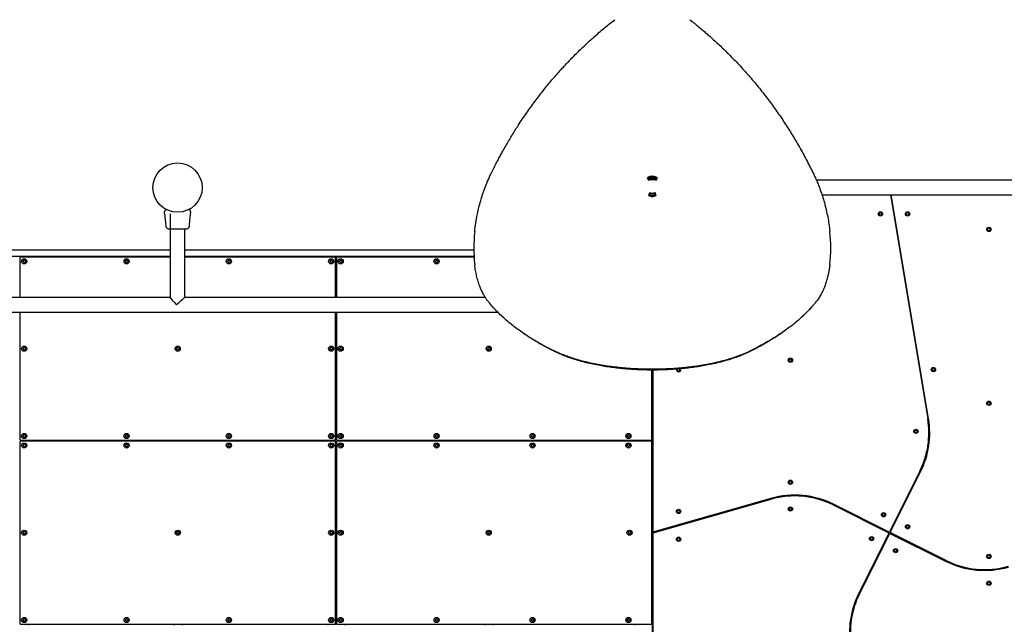
# Model space of a CAD drawing. Units: millimetres. Extents: x 8125 to 31670, y 16307 to 37181.
# Drawn here: x 13716 to 15998, y 34152 to 35553 of the extents above; entities that cross this region are included whole.
import ezdxf

# ---------------------------------------------------------------- set-up
doc = ezdxf.new("R2010")
doc.units = ezdxf.units.MM
doc.header["$LTSCALE"] = 200

msp = doc.modelspace()

# ---------------------------------------------------------------- linework, layer by layer
at = {"color": 7, "linetype": 'Continuous', "lineweight": 25}
for p, q in [((15170.3, 35186.6), (15173.6, 35181.2)), ((15180.3, 35185.2), (15180.3, 35188.2)), ((15180.3, 35185.2), (15184.3, 35185.2)), ((15184.3, 35185.2), (15184.3, 35188.2)), ((15191, 35181.2), (15194.3, 35186.6)), ((14025.2, 35167), (14025.2, 35167)), ((14025.2, 35161), (14025.2, 35161)), ((16218.3, 35180.9), (15562.9, 35180.9)), ((15176, 35151.5), (15173.4, 35145.3)), ((15176, 35149.6), (15174.2, 35145.1)), ((15175.6, 35144.6), (15176.4, 35146.7)), ((15176, 35151.5), (15176, 35149.6)), ((15188.3, 35146.7), (15189.5, 35147.3)), ((15188.3, 35146.7), (15189, 35144.6)), ((15188.7, 35151.5), (15188.6, 35149.6)), ((15190.5, 35145.1), (15188.6, 35149.6)), ((15191.2, 35145.3), (15188.7, 35151.5)), ((15575.7, 35147.2), (16186.6, 35147.2)), ((15734, 35147.2), (15820.6, 34628)), ((15822.6, 34628.4), (15736, 35147.2)), ((15739.1, 35128.7), (15737.1, 35128.3)), ((14052.3, 35104.2), (14052.4, 35102.5)), ((14056.1, 35113.2), (14056.2, 35113.1)), ((14056.1, 35113.2), (14056.1, 35113.2)), ((14065.5, 35103.3), (14065.5, 34908.8)), ((14111.5, 35110.5), (14111.8, 35110)), ((14112.2, 35102.5), (14112.3, 35104.2)), ((15740.4, 35108.6), (15742.4, 35108.9)), ((14099.2, 34908.9), (14099.2, 35068.3)), ((14065.5, 35019), (12999.2, 35019)), ((14065.5, 35004), (12999.2, 35004)), ((13717.1, 35001), (13717.1, 34908.9)), ((14065.5, 35003), (13719.1, 35003)), ((14768.6, 35019), (14099.2, 35019)), ((14769.1, 35004), (14099.2, 35004)), ((14446.3, 35003), (14099.2, 35003)), ((14446.3, 35003), (14447.1, 35003)), ((14448.3, 34908.9), (14448.3, 35001)), ((14449.1, 34908.9), (14449.1, 35001)), ((14450.3, 35001), (14450.3, 34908.9)), ((14769.2, 35003), (14452.3, 35003)), ((13717.1, 34964), (13715.9, 34964)), ((14450.3, 34964), (14449.1, 34964)), ((14065.5, 34908.9), (13216.4, 34908.9)), ((14795.8, 34908.9), (14099, 34908.9)), ((13216.4, 34875.2), (14824.3, 34875.2)), ((13717.1, 34875.2), (13717.1, 34580.4)), ((14448.3, 34580.4), (14448.3, 34875.2)), ((14449.1, 34580.4), (14449.1, 34875.2)), ((14450.3, 34875.2), (14450.3, 34580.4)), ((15181.5, 34580.4), (15181.5, 34741.1)), ((15182.3, 34580.4), (15182.3, 34741.1)), ((15182.3, 34741.1), (15182.3, 33806.5)), ((15183.3, 34741.1), (15183.3, 34367.7)), ((15810.3, 34702.3), (15808.3, 34701.9)), ((15811.6, 34682.2), (15813.5, 34682.5)), ((13717.1, 34574.4), (13717.1, 34153.7)), ((13719.1, 34578.4), (14446.3, 34578.4)), ((14446.3, 34576.4), (13719.1, 34576.4)), ((13736.7, 34578.4), (13736.7, 34576.4)), ((14073.6, 34576.4), (14073.6, 34578.4)), ((14073.8, 34578.4), (14073.8, 34576.4)), ((14093.4, 34576.4), (14093.4, 34578.4)), ((14430.3, 34578.4), (14430.3, 34576.4)), ((14430.6, 34578.4), (14430.6, 34576.4)), ((14430.9, 34578.4), (14430.9, 34576.4)), ((14447.1, 34578.4), (14446.3, 34578.4)), ((14446.3, 34576.4), (14447.1, 34576.4)), ((14448.3, 34153.7), (14448.3, 34574.4)), ((14449.1, 34153.7), (14449.1, 34574.4)), ((14450.3, 34574.4), (14450.3, 34153.7)), ((14452.3, 34578.4), (15179.5, 34578.4)), ((15179.5, 34576.4), (14452.3, 34576.4)), ((14469.9, 34578.4), (14469.9, 34576.4)), ((14794.3, 34576.4), (14794.3, 34578.4)), ((14794.5, 34578.4), (14794.5, 34576.4)), ((14814.1, 34576.4), (14814.1, 34578.4)), ((15142.3, 34576.4), (15142.3, 34578.4)), ((15180.3, 34578.4), (15179.5, 34578.4)), ((15179.5, 34576.4), (15180.3, 34576.4)), ((15181.5, 34153.7), (15181.5, 34574.4)), ((15182.3, 34153.7), (15182.3, 34574.4)), ((15802.3, 34506.3), (15732.8, 34367.1)), ((15734.6, 34366.3), (15804.1, 34505.4)), ((15776.1, 34453.9), (15777.9, 34453)), ((15786.9, 34470.9), (15785.1, 34471.8)), ((15184.8, 34363.4), (15457.7, 34441.6)), ((15457.2, 34443.5), (15185.9, 34365.8)), ((15435.9, 34437.4), (15436.5, 34435.5)), ((15455.7, 34441), (15455.1, 34442.9)), ((15730.1, 34366.3), (15602.4, 34430.1)), ((15601.5, 34428.3), (15729.2, 34364.5)), ((15625.4, 34418.6), (15624.5, 34416.8)), ((15642.4, 34407.8), (15643.3, 34409.6)), ((15183.3, 34367.7), (15183.3, 34361.5)), ((15183.3, 34361.5), (15183.3, 33804.9)), ((15216.7, 34374.6), (15217.2, 34372.7)), ((15236.5, 34378.2), (15235.9, 34380.1)), ((15730.1, 34361.8), (15660.5, 34222.7)), ((15734.6, 34361.8), (15862.2, 34298)), ((15863.1, 34299.7), (15735.4, 34363.6)), ((15662.3, 34221.8), (15731.9, 34360.9)), ((15822.2, 34320.2), (15821.3, 34318.4)), ((15839.2, 34309.5), (15840.1, 34311.2)), ((15688.5, 34274.1), (15686.7, 34275)), ((15677.8, 34257.1), (15679.5, 34256.2)), ((13719.1, 34151.7), (14446.3, 34151.7)), ((13736.7, 34151.7), (13736.7, 34149.7)), ((14073.6, 34149.7), (14073.6, 34151.7)), ((14073.8, 34151.7), (14073.8, 34149.7)), ((14093.4, 34149.7), (14093.4, 34151.7)), ((14430.3, 34151.7), (14430.3, 34149.7)), ((14430.6, 34151.7), (14430.6, 34149.7)), ((14430.9, 34151.7), (14430.9, 34149.7)), ((14447.1, 34151.7), (14446.3, 34151.7)), ((14452.3, 34151.7), (15179.5, 34151.7)), ((14469.9, 34151.7), (14469.9, 34149.7)), ((14794.3, 34149.7), (14794.3, 34151.7)), ((14794.5, 34151.7), (14794.5, 34149.7)), ((14814.1, 34149.7), (14814.1, 34151.7)), ((15142.3, 34149.7), (15142.3, 34151.7)), ((15180.3, 34151.7), (15179.5, 34151.7))]:
    msp.add_line(p, q, dxfattribs=at)
for centre, radius in [((14082.3, 35164), 57.1), ((15710.9, 35103), 5), ((15710.9, 35103), 3), ((15773.8, 35103), 5), ((15773.8, 35103), 3), ((15962.3, 35067), 5), ((15962.3, 35067), 3), ((13727, 34993), 5.98), ((13727.4, 34993), 2.99), ((13964.2, 34993), 5.98), ((13964.5, 34993), 2.99), ((14201.3, 34993), 5.98), ((14201.7, 34993), 2.99), ((14438.4, 34993), 5.98), ((14438.8, 34993), 2.99), ((14460.2, 34993), 5.98), ((14460.6, 34993), 2.99), ((14682.5, 34993), 5.98), ((14682.9, 34993), 2.99), ((13727, 34790.7), 5.98), ((14082.7, 34790.7), 5.98), ((14438.4, 34790.7), 5.98), ((14460.2, 34790.7), 5.98), ((14803.4, 34790.7), 5.98), ((13727.4, 34790.7), 2.99), ((14083.1, 34790.7), 2.99), ((14438.8, 34790.7), 2.99), ((14460.6, 34790.7), 2.99), ((14803.8, 34790.7), 2.99), ((15502.3, 34764), 5), ((15502.3, 34764), 3), ((15834, 34742), 5), ((15834, 34742), 3), ((15962.3, 34664), 5), ((15962.3, 34664), 3), ((13727, 34588.3), 5.98), ((13727.4, 34588.4), 2.99), ((13964.2, 34588.3), 5.98), ((13964.5, 34588.4), 2.99), ((14201.3, 34588.3), 5.98), ((14201.7, 34588.4), 2.99), ((14438.4, 34588.3), 5.98), ((14438.8, 34588.4), 2.99), ((14460.2, 34588.3), 5.98), ((14460.6, 34588.4), 2.99), ((14682.5, 34588.3), 5.98), ((14682.9, 34588.4), 2.99), ((14904.8, 34588.3), 5.98), ((14905.2, 34588.4), 2.99), ((15127.1, 34588.3), 5.98), ((15127.4, 34588.4), 2.99), ((15793.3, 34599), 5), ((15793.3, 34599), 3), ((13727, 34566.3), 5.98), ((13727.4, 34566.4), 2.99), ((13964.2, 34566.3), 5.98), ((13964.5, 34566.4), 2.99), ((14201.3, 34566.3), 5.98), ((14201.7, 34566.4), 2.99), ((14438.4, 34566.3), 5.98), ((14438.8, 34566.4), 2.99), ((14460.2, 34566.3), 5.98), ((14460.6, 34566.4), 2.99), ((14682.5, 34566.3), 5.98), ((14682.9, 34566.4), 2.99), ((14904.8, 34566.3), 5.98), ((14905.2, 34566.4), 2.99), ((15127.1, 34566.3), 5.98), ((15127.4, 34566.4), 2.99), ((15502.3, 34481.1), 5), ((15502.3, 34481.1), 3), ((15243.3, 34413.5), 5), ((15243.3, 34413.5), 3), ((15502.3, 34419), 5), ((15502.3, 34419), 3), ((15718.5, 34405.6), 5), ((15718.5, 34405.6), 3), ((13727, 34364), 5.98), ((13727.4, 34364), 2.99), ((14082.7, 34364), 5.98), ((14083.1, 34364), 2.99), ((14438.4, 34364), 5.98), ((14438.8, 34364), 2.99), ((14460.2, 34364), 5.98), ((14460.6, 34364), 2.99), ((14803.4, 34364), 5.98), ((14803.8, 34364), 2.99), ((15129.7, 34364), 5.98), ((15130, 34364), 2.99), ((15773.9, 34377.9), 5), ((15773.9, 34377.9), 3), ((15243.3, 34349), 5), ((15243.3, 34349), 3), ((15690.7, 34350.2), 5), ((15690.7, 34350.2), 3), ((15746.2, 34322.4), 5), ((15746.2, 34322.4), 3), ((15962.3, 34309), 5), ((15962.3, 34309), 3), ((15962.3, 34247), 5), ((15962.3, 34247), 3), ((13727, 34161.7), 5.98), ((13727.4, 34161.7), 2.99), ((13964.2, 34161.7), 5.98), ((13964.5, 34161.7), 2.99), ((14201.3, 34161.7), 5.98), ((14201.7, 34161.7), 2.99), ((14438.4, 34161.7), 5.98), ((14438.8, 34161.7), 2.99), ((14460.2, 34161.7), 5.98), ((14460.6, 34161.7), 2.99), ((14682.5, 34161.7), 5.98), ((14682.9, 34161.7), 2.99), ((14904.8, 34161.7), 5.98), ((14905.2, 34161.7), 2.99), ((15127.1, 34161.7), 5.98), ((15127.4, 34161.7), 2.99)]:
    msp.add_circle(centre, radius, dxfattribs=at)
for centre, radius, start, end in [((15182.3, 35164), 21.7, 95.2795, 117.3778), ((15182.3, 35164), 21.7, 95.2882, 117.3993), ((15182.3, 35164), 21.2, 62.5, 117.5), ((15182.3, 35164), 21.7, 62.5924, 84.7205), ((15182.3, 35164), 21.7, 62.3832, 84.7118), ((15182.3, 35164), 18.3, 251, 289), ((14055.2, 35113.1), 0.5, 62.2402, 150), ((14109.4, 35113.1), 0.5, 30, 117.7598), ((15112.7, 35023.9), 344, 173.5378, 186.4622), ((15252, 35023.9), 344, 353.5378, 6.4622), ((13719.1, 35001), 1.99, 90.2653, 180.2629), ((14446.3, 35001), 1.99, 359.7371, 89.7347), ((14447.1, 35001), 1.99, 359.7371, 89.7347), ((14452.3, 35001), 1.99, 90.2653, 180.2629), ((13727.8, 34993), 2.99, 94.1791, 180.2587), ((13727.8, 34993), 2.99, 179.6996, 265.8626), ((13964.9, 34993), 2.99, 94.1791, 180.2587), ((13964.9, 34993), 2.99, 179.6996, 265.8626), ((14202.1, 34993), 2.99, 94.1791, 180.2587), ((14202.1, 34993), 2.99, 179.6996, 265.8626), ((14439.2, 34993), 2.99, 94.1791, 180.2587), ((14439.2, 34993), 2.99, 179.6996, 265.8626), ((14461, 34993), 2.99, 94.1791, 180.2587), ((14461, 34993), 2.99, 179.6996, 265.8626), ((14683.3, 34993), 2.99, 94.1791, 180.2587), ((14683.3, 34993), 2.99, 179.6996, 265.8626), ((13727.8, 34790.7), 2.99, 94.1791, 180.2587), ((13727.8, 34790.7), 2.99, 179.6996, 265.8626), ((14083.5, 34790.7), 2.99, 94.1791, 180.2587), ((14083.5, 34790.7), 2.99, 179.6996, 265.8626), ((14439.2, 34790.7), 2.99, 94.1791, 180.2587), ((14439.2, 34790.7), 2.99, 179.6996, 265.8626), ((14461, 34790.7), 2.99, 94.1791, 180.2587), ((14461, 34790.7), 2.99, 179.6996, 265.8626), ((14804.2, 34790.7), 2.99, 94.1791, 180.2587), ((14804.2, 34790.7), 2.99, 179.6996, 265.8626), ((15243.3, 34742), 5, 166.1746, 270), ((15243.3, 34742), 3, 153.0474, 270), ((15243.3, 34742), 5, 270, 22.9139), ((15243.3, 34742), 3, 270, 35.5597), ((15624.3, 34595.3), 199, 333.4349, 9.4778), ((15624.3, 34595.3), 201, 333.4349, 9.4778), ((13727.8, 34588.4), 2.99, 94.1791, 180.2587), ((13964.9, 34588.4), 2.99, 94.1791, 180.2587), ((14202.1, 34588.4), 2.99, 94.1791, 180.2587), ((14439.2, 34588.4), 2.99, 94.1791, 180.2587), ((14461, 34588.4), 2.99, 94.1791, 180.2587), ((14683.3, 34588.4), 2.99, 94.1791, 180.2587), ((14905.6, 34588.4), 2.99, 94.1791, 180.2587), ((15127.8, 34588.4), 2.99, 94.1791, 180.2587), ((13719.1, 34580.3), 1.99, 179.7371, 269.7347), ((13719.1, 34574.4), 1.99, 90.2653, 180.2629), ((13727.8, 34588.3), 2.99, 179.6996, 265.8626), ((13727.8, 34566.4), 2.99, 94.1791, 180.2587), ((13964.9, 34588.3), 2.99, 179.6996, 265.8626), ((13964.9, 34566.4), 2.99, 94.1791, 180.2587), ((14202.1, 34588.3), 2.99, 179.6996, 265.8626), ((14202.1, 34566.4), 2.99, 94.1791, 180.2587), ((14439.2, 34588.3), 2.99, 179.6996, 265.8626), ((14439.2, 34566.4), 2.99, 94.1791, 180.2587), ((14446.3, 34580.3), 1.99, 270.2653, 0.2629), ((14446.3, 34574.4), 1.99, 359.7371, 89.7347), ((14447.1, 34580.3), 1.99, 270.2653, 0.2629), ((14447.1, 34574.4), 1.99, 359.7371, 89.7347), ((14452.3, 34580.3), 1.99, 179.7371, 269.7347), ((14452.3, 34574.4), 1.99, 90.2653, 180.2629), ((14461, 34588.3), 2.99, 179.6996, 265.8626), ((14461, 34566.4), 2.99, 94.1791, 180.2587), ((14683.3, 34588.3), 2.99, 179.6996, 265.8626), ((14683.3, 34566.4), 2.99, 94.1791, 180.2587), ((14905.6, 34588.3), 2.99, 179.6996, 265.8626), ((14905.6, 34566.4), 2.99, 94.1791, 180.2587), ((15127.8, 34588.3), 2.99, 179.6996, 265.8626), ((15127.8, 34566.4), 2.99, 94.1791, 180.2587), ((15179.5, 34580.3), 1.99, 270.2653, 0.2629), ((15179.5, 34574.4), 1.99, 359.7371, 89.7347), ((15180.3, 34580.3), 1.99, 270.2653, 0.2629), ((15180.3, 34574.4), 1.99, 359.7371, 89.7347), ((13727.8, 34566.3), 2.99, 179.6996, 265.8626), ((13964.9, 34566.3), 2.99, 179.6996, 265.8626), ((14202.1, 34566.3), 2.99, 179.6996, 265.8626), ((14439.2, 34566.3), 2.99, 179.6996, 265.8626), ((14461, 34566.3), 2.99, 179.6996, 265.8626), ((14683.3, 34566.3), 2.99, 179.6996, 265.8626), ((14905.6, 34566.3), 2.99, 179.6996, 265.8626), ((15127.8, 34566.3), 2.99, 179.6996, 265.8626), ((15512.5, 34250.3), 201, 63.4349, 105.9888), ((15512.5, 34250.3), 199, 63.4349, 105.9888), ((13727.8, 34364), 2.99, 94.1791, 180.2587), ((13727.8, 34364), 2.99, 179.6996, 265.8626), ((14083.5, 34364), 2.99, 94.1791, 180.2587), ((14083.5, 34364), 2.99, 179.6996, 265.8626), ((14439.2, 34364), 2.99, 94.1791, 180.2587), ((14439.2, 34364), 2.99, 179.6996, 265.8626), ((14461, 34364), 2.99, 94.1791, 180.2587), ((14461, 34364), 2.99, 179.6996, 265.8626), ((14804.2, 34364), 2.99, 94.1791, 180.2587), ((14804.2, 34364), 2.99, 179.6996, 265.8626), ((15130.4, 34364), 2.99, 94.1791, 180.2587), ((15130.4, 34364), 2.99, 179.6996, 265.8626), ((15185.3, 34367.7), 2, 180, 285.9888), ((15185.3, 34361.5), 2, 105.9888, 180), ((15728.3, 34362.7), 2, 333.4349, 63.4349), ((15731, 34368), 2, 243.4349, 333.4349), ((15733.7, 34360), 2, 63.4349, 153.4349), ((15736.3, 34365.4), 2, 153.4349, 243.4349), ((15952.1, 34477.7), 201, 243.4349, 285.9888), ((15952.1, 34477.7), 199, 243.4349, 285.9888), ((15840.3, 34132.8), 201, 153.4349, 189.4778), ((15840.3, 34132.8), 199, 153.4349, 189.4778), ((13727.8, 34161.7), 2.99, 94.1791, 180.2587), ((13727.8, 34161.7), 2.99, 179.6996, 265.8626), ((13964.9, 34161.7), 2.99, 94.1791, 180.2587), ((13964.9, 34161.7), 2.99, 179.6996, 265.8626), ((14202.1, 34161.7), 2.99, 94.1791, 180.2587), ((14202.1, 34161.7), 2.99, 179.6996, 265.8626), ((14439.2, 34161.7), 2.99, 94.1791, 180.2587), ((14439.2, 34161.7), 2.99, 179.6996, 265.8626), ((14461, 34161.7), 2.99, 94.1791, 180.2587), ((14461, 34161.7), 2.99, 179.6996, 265.8626), ((14683.3, 34161.7), 2.99, 94.1791, 180.2587), ((14683.3, 34161.7), 2.99, 179.6996, 265.8626), ((14905.6, 34161.7), 2.99, 94.1791, 180.2587), ((14905.6, 34161.7), 2.99, 179.6996, 265.8626), ((15127.8, 34161.7), 2.99, 94.1791, 180.2587), ((15127.8, 34161.7), 2.99, 179.6996, 265.8626), ((13719.1, 34153.7), 1.99, 179.7371, 269.7347), ((14446.3, 34153.7), 1.99, 270.2653, 0.2629), ((14447.1, 34153.7), 1.99, 270.2653, 0.2629), ((14452.3, 34153.7), 1.99, 179.7371, 269.7347), ((15179.5, 34153.7), 1.99, 270.2653, 0.2629), ((15180.3, 34153.7), 1.99, 270.2653, 0.2629)]:
    msp.add_arc(centre, radius, start, end, dxfattribs=at)
for major_axis, start_param, end_param in [((16.8, -16.8), 3.204686, 4.649295), ((16.8, 16.8), 0.063094, 1.63389)]:
    msp.add_ellipse((14082.3, 34892.1), major_axis=major_axis, ratio=0.063178, start_param=start_param, end_param=end_param, dxfattribs=at)
for points, knots in [([(14808.2, 35195), (14810.2, 35199.1), (14814.1, 35207.1), (14820, 35218.6), (14825.6, 35229.2), (14830.9, 35239.2), (14836.4, 35249.2), (14844.9, 35264.2), (14856.6, 35284.1), (14872.7, 35309.8), (14890.6, 35336.6), (14910.5, 35364.2), (14930.3, 35389.9), (14949.8, 35413.6), (14968.9, 35435.4), (14988.6, 35456.7), (15008.7, 35477.2), (15029.3, 35497), (15050.6, 35516.2), (15072.6, 35535.1), (15087.7, 35547.1), (15095.4, 35553.2)], [0, 0, 0, 0, 0.029674, 0.057465, 0.083374, 0.107402, 0.130625, 0.15693, 0.218493, 0.279842, 0.353161, 0.426467, 0.49978, 0.562297, 0.624803, 0.687312, 0.749837, 0.810964, 0.873025, 0.936033, 1, 1, 1, 1]), ([(15269.3, 35553.2), (15272.8, 35550.4), (15279.7, 35545), (15289.6, 35536.9), (15298.8, 35529.3), (15307.3, 35522), (15315.8, 35514.6), (15328.5, 35503.2), (15345.4, 35487.5), (15366.9, 35466.2), (15389, 35442.9), (15411.6, 35417.4), (15433.1, 35391.4), (15453.6, 35364.9), (15473, 35338), (15491.4, 35310.6), (15508.9, 35282.8), (15525.5, 35254.3), (15541.5, 35225.1), (15551.4, 35205.1), (15556.5, 35195)], [0, 0, 0, 0, 0.029684, 0.057502, 0.083454, 0.10754, 0.130816, 0.157112, 0.218744, 0.280192, 0.353547, 0.426885, 0.500226, 0.571652, 0.643057, 0.714461, 0.784946, 0.855403, 0.927082, 1, 1, 1, 1]), ([(14770.8, 35062.6), (14771, 35064.6), (14771.5, 35068.4), (14772.2, 35073.7), (14772.8, 35078.7), (14773.6, 35083.8), (14774.5, 35089.1), (14775.5, 35094.4), (14777.1, 35102.9), (14779.6, 35114.5), (14783.6, 35129.9), (14788.4, 35146), (14794.1, 35162.4), (14800.6, 35178.8), (14805.6, 35189.5), (14808.2, 35195)], [0, 0, 0, 0, 0.046197, 0.086519, 0.120977, 0.160101, 0.200113, 0.239877, 0.279785, 0.38968, 0.499677, 0.624674, 0.748388, 0.872367, 1, 1, 1, 1]), ([(15194.3, 35186.6), (15193.4, 35187.1), (15191.6, 35188.2), (15188.6, 35189.4), (15185.5, 35190), (15182.7, 35190.2), (15180.2, 35190.1), (15178.1, 35189.8), (15175.7, 35189.2), (15173.1, 35188.2), (15171.3, 35187.1), (15170.3, 35186.6)], [0, 0, 0, 0, 0.129837, 0.254357, 0.376679, 0.500086, 0.583127, 0.666218, 0.750372, 0.865066, 1, 1, 1, 1]), ([(15193.4, 35185.1), (15192.8, 35185.5), (15191.2, 35186.5), (15188.5, 35187.5), (15185.5, 35188.2), (15182.7, 35188.4), (15180.2, 35188.2), (15178.1, 35187.9), (15175.8, 35187.3), (15173.5, 35186.4), (15171.9, 35185.5), (15171.2, 35185.1)], [0, 0, 0, 0, 0.101009, 0.235307, 0.367134, 0.500077, 0.589533, 0.679059, 0.769763, 0.893468, 1, 1, 1, 1]), ([(15173.6, 35181.2), (15175, 35181.7), (15177.8, 35182.8), (15182.4, 35183.3), (15186.9, 35182.9), (15189.7, 35181.7), (15191, 35181.2)], [0, 0, 0, 0, 0.257782, 0.499783, 0.750047, 1, 1, 1, 1]), ([(15556.5, 35195), (15557.4, 35193), (15559.1, 35189.3), (15561.5, 35184.2), (15563.7, 35179.2), (15565.7, 35174.3), (15567.8, 35169.1), (15569.9, 35163.9), (15572.9, 35155.5), (15576.8, 35144), (15581.4, 35128.6), (15585.5, 35112.5), (15589, 35095.9), (15591.8, 35079.2), (15593.2, 35068.2), (15593.8, 35062.6)], [0, 0, 0, 0, 0.046304, 0.086725, 0.121274, 0.160477, 0.200562, 0.240392, 0.280347, 0.390334, 0.500387, 0.625325, 0.748901, 0.872646, 1, 1, 1, 1]), ([(15173.4, 35145.3), (15174.9, 35144.8), (15177.7, 35143.7), (15182.4, 35143.3), (15187, 35143.7), (15189.8, 35144.8), (15191.2, 35145.3)], [0, 0, 0, 0, 0.258867, 0.499805, 0.750027, 1, 1, 1, 1]), ([(15175.1, 35147.3), (15175.4, 35147.1), (15175.8, 35146.9), (15176.3, 35146.7), (15176.4, 35146.7)], [0, 0, 0, 0, 0.818836, 1, 1, 1, 1]), ([(15188.7, 35151.5), (15187.9, 35151.3), (15186.5, 35150.9), (15184.4, 35150.6), (15182.3, 35150.5), (15180.2, 35150.6), (15178.1, 35150.9), (15176.7, 35151.3), (15176, 35151.5)], [0, 0, 0, 0, 0.1778535, 0.3438337, 0.4997649, 0.6690978, 0.8158055, 1, 1, 1, 1]), ([(15188.6, 35149.6), (15187.9, 35149.4), (15186.5, 35149), (15184.4, 35148.7), (15182.3, 35148.6), (15180.2, 35148.7), (15178.1, 35149), (15176.8, 35149.4), (15176, 35149.6)], [0, 0, 0, 0, 0.1779009, 0.3438714, 0.4997621, 0.6690502, 0.8157506, 1, 1, 1, 1]), ([(14052.3, 35104.2), (14052.3, 35104.2), (14052.3, 35104.1), (14052.3, 35104.4), (14052.3, 35105.1), (14052.3, 35106.4), (14052.3, 35107.5), (14052.3, 35108)], [0, 0, 0, 0, 0.000093, 0.252651, 0.505332, 0.756361, 1, 1, 1, 1]), ([(14052.4, 35102.6), (14052.7, 35099.4), (14053.6, 35090.4), (14054.3, 35081.4), (14054.8, 35075.6)], [0, 0, 0, 0, 0.355639, 1, 1, 1, 1]), ([(14052.9, 35110), (14052.9, 35110), (14052.9, 35110.1), (14053, 35110.3), (14053.1, 35110.5), (14053.2, 35110.5)], [0, 0, 0, 0, 0.331552, 0.665784, 1, 1, 1, 1]), ([(14053.2, 35110.5), (14053.3, 35110.7), (14053.5, 35111.1), (14054.1, 35112.1), (14054.6, 35113), (14054.8, 35113.3)], [0, 0, 0, 0, 0.367113, 0.744879, 1, 1, 1, 1]), ([(14055.4, 35113.5), (14055.5, 35113.5), (14055.5, 35113.5), (14055.8, 35113.3), (14056, 35113.2), (14056.1, 35113.2)], [0, 0, 0, 0, 0.428049, 0.87093, 1, 1, 1, 1]), ([(14108.5, 35113.1), (14108.6, 35113.2), (14109.1, 35113.5), (14109.2, 35113.5), (14109.2, 35113.5)], [0, 0, 0, 0, 0.3043454, 1, 1, 1, 1]), ([(14109.9, 35113.3), (14110.1, 35113), (14110.6, 35112.1), (14111.2, 35111.1), (14111.4, 35110.7), (14111.5, 35110.5)], [0, 0, 0, 0, 0.255236, 0.622262, 1, 1, 1, 1]), ([(14109.9, 35075.6), (14110.3, 35081.4), (14111, 35090.4), (14111.9, 35099.4), (14112.2, 35102.6)], [0, 0, 0, 0, 0.644361, 1, 1, 1, 1]), ([(14112.3, 35108), (14112.3, 35107.5), (14112.3, 35106.4), (14112.3, 35105.1), (14112.3, 35104.3), (14112.3, 35104.2), (14112.3, 35104.2)], [0, 0, 0, 0, 0.2436376, 0.4945997, 0.7473084, 1, 1, 1, 1]), ([(14054.8, 35075.7), (14054.9, 35075), (14055.1, 35073.5), (14056.2, 35071.5), (14057.8, 35069.9), (14059.1, 35069.2), (14059.8, 35068.9)], [0, 0, 0, 0, 0.249942, 0.499965, 0.750054, 1, 1, 1, 1]), ([(14059.8, 35068.9), (14060.1, 35068.8), (14060.7, 35068.6), (14062.1, 35068.5), (14063.7, 35068.4), (14065, 35068.3), (14065.5, 35068.3)], [0, 0, 0, 0, 0.28225, 0.555737, 0.818942, 1, 1, 1, 1]), ([(14059.8, 35068.9), (14060.3, 35068.7), (14061.3, 35068.4), (14062.5, 35068.4), (14063.1, 35068.3)], [0, 0, 0, 0, 0.511239, 1, 1, 1, 1]), ([(14097.1, 35068.5), (14098.1, 35068.5), (14100.2, 35068.5), (14102.5, 35068.6), (14104.2, 35068.7), (14104.6, 35068.8), (14104.8, 35068.9)], [0, 0, 0, 0, 0.243501, 0.491197, 0.743286, 1, 1, 1, 1]), ([(14101.9, 35068.4), (14102.2, 35068.4), (14103.6, 35068.5), (14104.3, 35068.7), (14104.8, 35068.9)], [0, 0, 0, 0, 0.255556, 1, 1, 1, 1]), ([(14104.8, 35068.9), (14105.5, 35069.2), (14106.8, 35069.9), (14108.4, 35071.5), (14109.5, 35073.5), (14109.8, 35075), (14109.9, 35075.7)], [0, 0, 0, 0, 0.249938, 0.500025, 0.750053, 1, 1, 1, 1]), ([(14063.1, 35068.3), (14063.4, 35068.3), (14064.1, 35068.3), (14065.9, 35068.3), (14067.7, 35068.3), (14068.5, 35068.3)], [0, 0, 0, 0, 0.333512, 0.666508, 1, 1, 1, 1]), ([(14068.5, 35068.3), (14069.5, 35068.3), (14071.4, 35068.3), (14074.9, 35068.3), (14078.5, 35068.3), (14082.3, 35068.3), (14086.1, 35068.3), (14089.8, 35068.3), (14093.2, 35068.3), (14095.1, 35068.3), (14096.1, 35068.3)], [0, 0, 0, 0, 0.1249084, 0.2498436, 0.374593, 0.4997922, 0.6249561, 0.749662, 0.8747754, 1, 1, 1, 1]), ([(14096.1, 35068.3), (14097.2, 35068.3), (14099.4, 35068.3), (14100.5, 35068.3), (14101.1, 35068.3)], [0, 0, 0, 0, 0.499893, 1, 1, 1, 1]), ([(14804.8, 34896.6), (14803.9, 34897.7), (14802.3, 34899.7), (14800.2, 34902.5), (14798.3, 34905.2), (14796.4, 34907.9), (14794.5, 34910.9), (14792.7, 34914), (14789.9, 34919), (14786.4, 34926.1), (14783, 34934.2), (14780.4, 34941.3), (14778.6, 34947.1), (14776.9, 34953.1), (14775.3, 34959.2), (14774, 34965.4), (14772.8, 34971.7), (14771.7, 34978.2), (14771.1, 34982.8), (14770.8, 34985.1)], [0, 0, 0, 0, 0.046739, 0.087179, 0.12133, 0.160282, 0.200331, 0.240292, 0.280279, 0.390236, 0.500323, 0.562823, 0.625269, 0.687718, 0.750227, 0.812462, 0.872669, 0.933252, 1, 1, 1, 1]), ([(15593.8, 34985.1), (15593.6, 34983.5), (15593.2, 34980.4), (15592.6, 34976.1), (15591.9, 34972.1), (15591.2, 34968.3), (15590.4, 34964.2), (15589.5, 34960.2), (15588, 34954), (15585.7, 34945.7), (15582.7, 34937.1), (15580, 34930.2), (15577.6, 34924.9), (15575.1, 34919.7), (15572.4, 34914.7), (15569.6, 34910), (15566.6, 34905.5), (15563.4, 34901), (15561.1, 34898.2), (15559.9, 34896.6)], [0, 0, 0, 0, 0.046638, 0.086987, 0.121056, 0.159934, 0.199915, 0.239817, 0.279762, 0.389633, 0.499669, 0.562195, 0.624677, 0.687173, 0.749739, 0.812072, 0.872388, 0.933106, 1, 1, 1, 1]), ([(14949.8, 34787.9), (14947.3, 34789.2), (14942.6, 34791.6), (14936.1, 34795), (14930.2, 34798.1), (14924.5, 34801.3), (14916.7, 34805.6), (14907, 34811.3), (14895.1, 34818.7), (14883, 34826.7), (14870.6, 34835.4), (14858.6, 34844.5), (14846.8, 34854.1), (14835.5, 34864.2), (14824.8, 34874.5), (14814.5, 34885.3), (14808, 34892.8), (14804.8, 34896.6)], [0, 0, 0, 0, 0.040924, 0.077339, 0.109248, 0.140763, 0.17608, 0.244864, 0.313829, 0.395969, 0.478127, 0.560256, 0.648213, 0.736203, 0.82187, 0.909566, 1, 1, 1, 1]), ([(15559.9, 34896.6), (15558.4, 34894.9), (15555.6, 34891.7), (15551.6, 34887.1), (15547.8, 34882.9), (15544, 34878.9), (15538.7, 34873.4), (15531.6, 34866.6), (15522.3, 34858), (15511.9, 34849.2), (15500.4, 34840.1), (15488.1, 34831.1), (15474.9, 34822.1), (15461, 34813.3), (15446.4, 34804.7), (15431.1, 34796.3), (15420.3, 34790.7), (15414.8, 34787.9)], [0, 0, 0, 0, 0.040874, 0.077226, 0.10906, 0.140508, 0.17578, 0.244467, 0.313375, 0.395466, 0.477593, 0.559738, 0.647739, 0.735788, 0.821573, 0.90941, 1, 1, 1, 1]), ([(14883.7, 34826.3), (14884.2, 34825.9), (14885.4, 34825.1), (14886.5, 34824.4), (14887, 34824)], [0, 0, 0, 0, 0.500087, 1, 1, 1, 1]), ([(14951.6, 34786.2), (14949.1, 34787.5), (14944.4, 34789.9), (14938, 34793.3), (14932.1, 34796.5), (14926.4, 34799.6), (14918.7, 34804), (14909.1, 34809.7), (14897.9, 34816.7), (14890.7, 34821.6), (14887, 34824)], [0, 0, 0, 0, 0.106275, 0.200847, 0.28372, 0.365577, 0.457316, 0.63601, 0.815198, 1, 1, 1, 1]), ([(15477.5, 34824), (15475.9, 34822.9), (15469.8, 34818.7), (15458.8, 34811.7), (15444.4, 34803.1), (15429.2, 34794.6), (15418.5, 34789), (15413.1, 34786.2)], [0, 0, 0, 0, 0.084878, 0.313681, 0.536558, 0.764724, 1, 1, 1, 1]), ([(15477.6, 34824), (15478.2, 34824.4), (15479.3, 34825.1), (15480.4, 34825.9), (15481, 34826.3)], [0, 0, 0, 0, 0.499914, 1, 1, 1, 1]), ([(15414.8, 34787.9), (15413.2, 34787.1), (15410.2, 34785.6), (15406.1, 34783.7), (15402.2, 34781.9), (15397.4, 34779.8), (15391.3, 34777.3), (15382.5, 34773.8), (15371.6, 34770), (15357.5, 34765.5), (15342.2, 34761.2), (15325.4, 34757.3), (15308.3, 34753.8), (15290.9, 34750.8), (15273.3, 34748.4), (15255.5, 34746.4), (15237.5, 34744.8), (15219.3, 34743.7), (15200.8, 34743.1), (15182.3, 34742.9), (15163.8, 34743.1), (15145.4, 34743.7), (15127.1, 34744.8), (15109.1, 34746.4), (15091.3, 34748.4), (15073.7, 34750.8), (15056.6, 34753.8), (15040, 34757.1), (15024, 34760.9), (15008.4, 34765.1), (14994.4, 34769.5), (14982, 34773.9), (14971.1, 34778.1), (14960.4, 34782.8), (14953.4, 34786.2), (14949.8, 34787.9)], [0, 0, 0, 0, 0.013099, 0.02388, 0.032818, 0.043563, 0.061017, 0.078284, 0.109049, 0.139867, 0.176508, 0.213133, 0.249822, 0.285744, 0.32148, 0.357104, 0.392693, 0.428322, 0.464067, 0.500002, 0.535936, 0.571679, 0.607307, 0.642896, 0.678521, 0.714258, 0.750183, 0.785202, 0.820162, 0.855136, 0.890166, 0.91764, 0.944521, 0.971222, 1, 1, 1, 1]), ([(15413.1, 34786.2), (15411.4, 34785.4), (15408.5, 34784), (15404.4, 34782), (15400.5, 34780.2), (15395.7, 34778.1), (15389.8, 34775.6), (15381, 34772.1), (15370.2, 34768.2), (15356.2, 34763.7), (15341, 34759.4), (15324.3, 34755.4), (15308, 34752.1), (15292.2, 34749.4), (15277, 34747.1), (15261.6, 34745.2), (15246, 34743.7), (15230.3, 34742.5), (15214.4, 34741.7), (15198.4, 34741.2), (15182.3, 34741), (15166.2, 34741.2), (15150.2, 34741.7), (15134.3, 34742.5), (15118.6, 34743.7), (15103, 34745.2), (15087.6, 34747.1), (15072.4, 34749.4), (15056.9, 34752.1), (15041.1, 34755.3), (15025.2, 34759.1), (15009.7, 34763.3), (14995.9, 34767.7), (14983.5, 34772.1), (14972.7, 34776.4), (14962, 34781.1), (14955.2, 34784.5), (14951.6, 34786.2)], [0, 0, 0, 0, 0.013121, 0.02392, 0.032871, 0.043631, 0.061108, 0.078394, 0.109187, 0.140026, 0.176682, 0.213311, 0.249997, 0.281432, 0.312711, 0.343887, 0.37501, 0.406131, 0.437303, 0.468577, 0.500002, 0.531426, 0.562698, 0.593869, 0.62499, 0.656113, 0.68729, 0.718571, 0.750008, 0.785023, 0.819988, 0.854974, 0.890027, 0.917525, 0.944437, 0.971175, 1, 1, 1, 1])]:
    msp.add_open_spline(points, degree=3, knots=knots, dxfattribs=at)
for points in [[(14052.9, 35110), (14052.7, 35109.7), (14052.4, 35109), (14052.3, 35108.3), (14052.3, 35108)], [(14112.3, 35108), (14112.3, 35108.3), (14112.2, 35109), (14111.9, 35109.7), (14111.8, 35110)]]:
    msp.add_open_spline(points, degree=3, dxfattribs=at)

doc.saveas('drawing.dxf')
